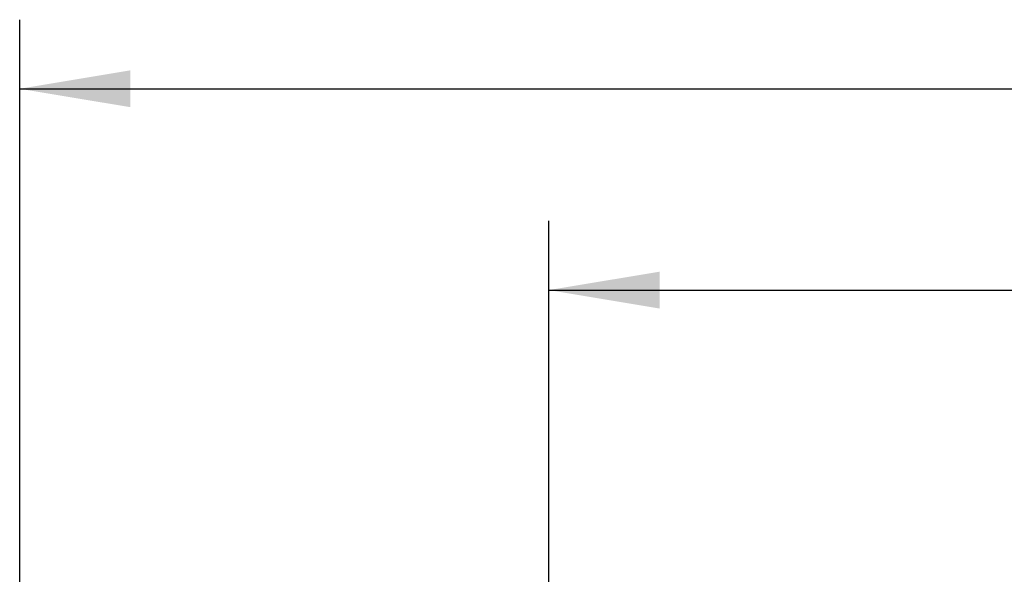
# Model space of a CAD drawing. Units: inches. Extents: x 2.3 to 14.9, y 1.8 to 10.7.
# Drawn here: x 8.6 to 10.4, y 3.6 to 4.6 of the extents above; entities that cross this region are included whole.
import ezdxf

# ---------------------------------------------------------------- set-up
doc = ezdxf.new("R2010")
doc.units = ezdxf.units.IN
doc.header["$MEASUREMENT"] = 0
doc.layers.add('TEXTF', color=150, linetype='Continuous')
doc.styles.add('SLDTEXTSTYLE0', font='TXT', dxfattribs={"width": 0.75})
doc.dimstyles.new('SLDDIMSTYLE1', dxfattribs={"dimtxt": 0.1, "dimasz": 0.2, "dimexe": 0, "dimexo": 0.0625, "dimgap": 0.025, "dimtad": 0, "dimtih": 1, "dimtoh": 1, "dimlfac": 12, "dimrnd": 1e-09, "dimzin": 12, "dimdsep": 46, "dimtxsty": 'SLDTEXTSTYLE0', "dimsah": 1, "dimcen": 0.09, "dimadec": 0, "dimazin": 3, "dimtfac": 1, "dimtdec": 3, "dimtofl": 0, "dimtmove": 0, "dimatfit": 3, "dimfxl": 0, "dimfrac": 2, "dimtolj": 1, "dimtzin": 12, "dimarcsym": 0})

# ---------------------------------------------------------------- blocks, each defined once
blk = doc.blocks.new('*D3')
at = {"layer": 'TEXTF'}
for p, q in [((8.5773, 3.2517), (8.5773, 4.6225)), ((14.3143, 3.1913), (14.3143, 4.6225)), ((8.5773, 4.4975), (11.0336, 4.4975)), ((14.3143, 4.4975), (11.4473, 4.4975))]:
    blk.add_line(p, q, dxfattribs=at)
for points in [[(8.5773, 4.4975), (8.7773, 4.4642), (8.7773, 4.5308)], [(14.3143, 4.4975), (14.1143, 4.5308), (14.1143, 4.4642)]]:
    blk.add_solid(points, dxfattribs=at)
at = {"layer": 'TEXTF', "insert": (11.0336, 4.547, 0.3162), "char_height": 0.1, "attachment_point": 1, "style": 'SLDTEXTSTYLE0'}
blk.add_mtext('68.84', dxfattribs=at)
blk = doc.blocks.new('*D4')
at = {"layer": 'TEXTF'}
for p, q in [((9.5344, 2.2298), (9.5344, 4.2583)), ((12.8939, 2.9023), (12.8939, 4.2583)), ((9.5344, 4.1333), (11.1339, 4.1333)), ((12.8939, 4.1333), (11.5477, 4.1333))]:
    blk.add_line(p, q, dxfattribs=at)
for points in [[(9.5344, 4.1333), (9.7344, 4.0999), (9.7344, 4.1666)], [(12.8939, 4.1333), (12.6939, 4.1666), (12.6939, 4.0999)]]:
    blk.add_solid(points, dxfattribs=at)
at = {"layer": 'TEXTF', "insert": (11.1339, 4.1828, 0.3162), "char_height": 0.1, "attachment_point": 1, "style": 'SLDTEXTSTYLE0'}
blk.add_mtext('40.31', dxfattribs=at)

msp = doc.modelspace()

# ---------------------------------------------------------------- dimensions: what is measured, and where the dimension line sits
at = {"layer": 'TEXTF'}
for base, p1, p2, picture, middle in [((8.57733, 4.4975), (14.31432, 3.14129), (8.57733, 3.20174), '*D3', (11.24045, 4.4975)), ((9.53435, 4.13325), (12.89393, 2.85233), (9.53435, 2.17976), '*D4', (11.34078, 4.13325))]:
    dim = msp.add_linear_dim(base=base, p1=p1, p2=p2, dimstyle='SLDDIMSTYLE1', dxfattribs=at)
    dim.commit()
    dim.dimension.update_dxf_attribs({"geometry": picture, "text_midpoint": middle, "dimtype": 160})

doc.saveas('drawing.dxf')
